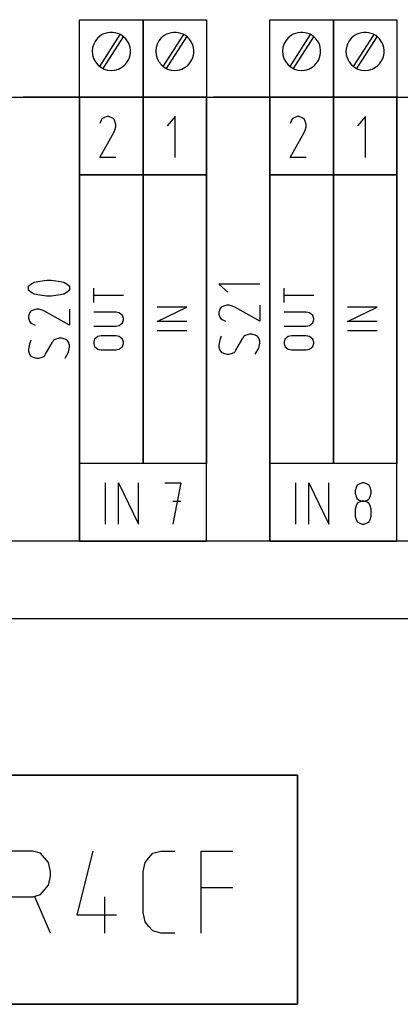
# Model space of a CAD drawing. Extents: x -99 to 321, y -139 to 158.
# Drawn here: x 178 to 200, y 38 to 94 of the extents above; entities that cross this region are included whole.
import ezdxf

# ---------------------------------------------------------------- set-up
doc = ezdxf.new("R2010")
doc.units = 0
doc.layers.add('ADS-AMC2-4R4CF', color=254, linetype='CONTINUOUS')

msp = doc.modelspace()

# ---------------------------------------------------------------- linework, layer by layer
at = {"layer": 'ADS-AMC2-4R4CF'}
for p, q in [((181.6, 94.4), (185.2, 94.4)), ((181.6, 90), (181.6, 94.4)), ((185.2, 94.4), (185.2, 90)), ((185.2, 94.4), (188.8, 94.4)), ((185.2, 90), (185.2, 94.4)), ((188.8, 94.4), (188.8, 90)), ((192.4, 94.4), (196, 94.4)), ((192.4, 90), (192.4, 94.4)), ((196, 94.4), (199.6, 94.4)), ((196, 90), (196, 94.4)), ((196, 94.4), (196, 90)), ((199.6, 94.4), (199.6, 90)), ((182.74988, 91.73553), (183.90777, 93.55506)), ((182.94051, 91.6208), (184.09243, 93.43097)), ((186.34988, 91.73553), (187.50777, 93.55506)), ((186.54051, 91.6208), (187.69243, 93.43097)), ((193.54988, 91.73553), (194.70777, 93.55506)), ((193.74051, 91.6208), (194.89243, 93.43097)), ((197.14988, 91.73553), (198.30777, 93.55506)), ((197.34051, 91.6208), (198.49243, 93.43097)), ((0, 90), (232, 90)), ((178, 90), (181.6, 90)), ((181.6, 90), (178.4, 90)), ((181.6, 90), (181.6, 64.8)), ((185.2, 90), (181.6, 90)), ((181.6, 90), (185.2, 90)), ((181.6, 85.6), (181.6, 90)), ((185.2, 90), (188.8, 90)), ((185.2, 85.6), (185.2, 90)), ((185.2, 90), (185.2, 85.6)), ((188.8, 90), (185.2, 90)), ((188.8, 90), (188.8, 85.6)), ((188.8, 64.8), (188.8, 90)), ((188.8, 90), (192.4, 90)), ((192.4, 90), (189.2, 90)), ((192.4, 90), (196, 90)), ((192.4, 85.6), (192.4, 90)), ((196, 90), (192.4, 90)), ((192.4, 90), (192.4, 64.8)), ((199.6, 90), (196, 90)), ((196, 90), (196, 85.6)), ((196, 90), (199.6, 90)), ((196, 85.6), (196, 90)), ((199.6, 90), (199.6, 85.6)), ((199.6, 64.8), (199.6, 90)), ((199.6, 90), (203.2, 90)), ((183.14375, 88.90185), (182.975, 88.83704)), ((183.25625, 88.90185), (183.14375, 88.90185)), ((183.425, 88.83704), (183.25625, 88.90185)), ((187.025, 88.90185), (186.575, 88.38333)), ((187.025, 86.56852), (187.025, 88.90185)), ((193.94375, 88.90185), (193.775, 88.83704)), ((194.05625, 88.90185), (193.94375, 88.90185)), ((194.225, 88.83704), (194.05625, 88.90185)), ((197.825, 88.90185), (197.375, 88.38333)), ((197.825, 86.56852), (197.825, 88.90185)), ((182.80625, 88.64259), (182.75, 88.51296)), ((182.8625, 88.77222), (182.80625, 88.64259)), ((182.975, 88.83704), (182.8625, 88.77222)), ((183.5375, 88.77222), (183.425, 88.83704)), ((183.59375, 88.64259), (183.5375, 88.77222)), ((183.65, 88.44815), (183.59375, 88.64259)), ((183.65, 88.31852), (183.65, 88.44815)), ((193.60625, 88.64259), (193.55, 88.51296)), ((193.6625, 88.77222), (193.60625, 88.64259)), ((193.775, 88.83704), (193.6625, 88.77222)), ((194.3375, 88.77222), (194.225, 88.83704)), ((194.39375, 88.64259), (194.3375, 88.77222)), ((194.45, 88.44815), (194.39375, 88.64259)), ((194.45, 88.31852), (194.45, 88.44815)), ((182.75, 86.56852), (183.5375, 87.99444)), ((183.5375, 87.99444), (183.59375, 88.12407)), ((183.59375, 88.12407), (183.65, 88.31852)), ((193.55, 86.56852), (194.3375, 87.99444)), ((194.3375, 87.99444), (194.39375, 88.12407)), ((194.39375, 88.12407), (194.45, 88.31852)), ((183.65, 86.56852), (182.75, 86.56852)), ((194.45, 86.56852), (193.55, 86.56852)), ((181.6, 69.2), (181.6, 85.6)), ((181.6, 85.6), (185.2, 85.6)), ((185.2, 85.6), (181.6, 85.6)), ((184.8, 85.6), (181.6, 85.6)), ((185.2, 69.2), (185.2, 85.6)), ((185.2, 85.6), (188.8, 85.6)), ((188.8, 85.6), (185.2, 85.6)), ((185.2, 85.6), (185.2, 69.2)), ((188.8, 85.6), (188.8, 69.2)), ((195.6, 85.6), (192.4, 85.6)), ((196, 85.6), (192.4, 85.6)), ((192.4, 69.2), (192.4, 85.6)), ((192.4, 85.6), (196, 85.6)), ((196, 85.6), (196, 69.2)), ((199.6, 85.6), (196, 85.6)), ((196, 69.2), (196, 85.6)), ((196, 85.6), (199.6, 85.6)), ((199.6, 85.6), (199.6, 69.2)), ((178.69815, 79.275), (178.82778, 79.3875)), ((178.82778, 79.3875), (179.02222, 79.5)), ((179.02222, 79.5), (179.3463, 79.55625)), ((179.3463, 79.55625), (179.73519, 79.6125)), ((179.73519, 79.6125), (179.86481, 79.6125)), ((179.86481, 79.6125), (179.99444, 79.6125)), ((179.99444, 79.6125), (180.38333, 79.55625)), ((180.38333, 79.55625), (180.70741, 79.5)), ((180.70741, 79.5), (180.90185, 79.3875)), ((180.90185, 79.3875), (181.03148, 79.275)), ((191.83148, 79.3875), (189.49815, 79.3875)), ((189.49815, 79.3875), (190.01667, 78.9375)), ((178.69815, 79.21875), (178.69815, 79.275)), ((178.69815, 79.10625), (178.69815, 79.21875)), ((178.69815, 79.05), (178.69815, 79.10625)), ((178.82778, 78.9375), (178.69815, 79.05)), ((179.02222, 78.825), (178.82778, 78.9375)), ((179.3463, 78.76875), (179.02222, 78.825)), ((180.70741, 78.825), (180.38333, 78.76875)), ((180.90185, 78.9375), (180.70741, 78.825)), ((181.03148, 79.05), (180.90185, 78.9375)), ((181.03148, 79.275), (181.03148, 79.21875)), ((181.03148, 79.21875), (181.03148, 79.10625)), ((181.03148, 79.10625), (181.03148, 79.05)), ((182.40667, 78.34251), (182.40667, 79.14933)), ((193.20667, 78.34251), (193.20667, 79.14933)), ((179.73519, 78.7125), (179.3463, 78.76875)), ((179.86481, 78.7125), (179.73519, 78.7125)), ((179.99444, 78.7125), (179.86481, 78.7125)), ((180.38333, 78.76875), (179.99444, 78.7125)), ((184.08667, 78.74592), (182.40667, 78.74592)), ((194.88667, 78.74592), (193.20667, 78.74592)), ((178.76296, 77.7375), (178.69815, 77.56875)), ((178.82778, 77.85), (178.76296, 77.7375)), ((178.95741, 77.90625), (178.82778, 77.85)), ((179.15185, 77.9625), (178.95741, 77.90625)), ((179.28148, 77.9625), (179.15185, 77.9625)), ((179.47593, 77.90625), (179.28148, 77.9625)), ((179.60556, 77.85), (179.47593, 77.90625)), ((181.03148, 77.0625), (179.60556, 77.85)), ((181.03148, 77.9625), (181.03148, 77.0625)), ((183.66667, 77.80342), (182.40667, 77.80342)), ((183.85333, 77.76308), (183.66667, 77.80342)), ((183.94667, 77.6824), (183.85333, 77.76308)), ((186.00667, 77.26615), (187.68667, 78.07296)), ((187.68667, 78.07296), (186.00667, 78.07296)), ((189.56296, 77.9625), (189.49815, 77.79375)), ((189.49815, 77.79375), (189.49815, 77.68125)), ((189.62778, 78.075), (189.56296, 77.9625)), ((189.75741, 78.13125), (189.62778, 78.075)), ((189.95185, 78.1875), (189.75741, 78.13125)), ((190.08148, 78.1875), (189.95185, 78.1875)), ((190.27593, 78.13125), (190.08148, 78.1875)), ((190.40556, 78.075), (190.27593, 78.13125)), ((191.83148, 77.2875), (190.40556, 78.075)), ((191.83148, 78.1875), (191.83148, 77.2875)), ((194.46667, 77.80342), (193.20667, 77.80342)), ((194.65333, 77.76308), (194.46667, 77.80342)), ((194.74667, 77.6824), (194.65333, 77.76308)), ((196.80667, 77.26615), (198.48667, 78.07296)), ((198.48667, 78.07296), (196.80667, 78.07296)), ((178.69815, 77.56875), (178.69815, 77.45625)), ((178.69815, 77.45625), (178.76296, 77.2875)), ((178.76296, 77.2875), (178.82778, 77.175)), ((178.82778, 77.175), (178.95741, 77.11875)), ((184.04, 77.60172), (183.94667, 77.6824)), ((183.94667, 77.11763), (184.04, 77.19831)), ((184.08667, 77.44035), (184.04, 77.60172)), ((184.04, 77.19831), (184.08667, 77.35967)), ((184.08667, 77.35967), (184.08667, 77.44035)), ((187.68667, 77.26615), (186.00667, 77.26615)), ((189.49815, 77.68125), (189.56296, 77.5125)), ((189.56296, 77.5125), (189.62778, 77.4)), ((189.62778, 77.4), (189.75741, 77.34375)), ((189.75741, 77.34375), (189.88704, 77.2875)), ((194.84, 77.60172), (194.74667, 77.6824)), ((194.74667, 77.11763), (194.84, 77.19831)), ((194.88667, 77.44035), (194.84, 77.60172)), ((194.84, 77.19831), (194.88667, 77.35967)), ((194.88667, 77.35967), (194.88667, 77.44035)), ((198.48667, 77.26615), (196.80667, 77.26615)), ((178.95741, 77.11875), (179.08704, 77.0625)), ((182.40667, 76.9966), (183.66667, 76.9966)), ((183.66667, 76.9966), (183.85333, 77.03695)), ((183.85333, 77.03695), (183.94667, 77.11763)), ((187.68667, 76.72706), (186.00667, 76.72706)), ((193.20667, 76.9966), (194.46667, 76.9966)), ((194.46667, 76.9966), (194.65333, 77.03695)), ((194.65333, 77.03695), (194.74667, 77.11763)), ((198.48667, 76.72706), (196.80667, 76.72706)), ((178.82778, 76.2), (178.76296, 75.975)), ((179.67037, 75.4125), (180.05926, 76.0875)), ((180.12407, 76.2), (180.05926, 76.0875)), ((180.2537, 76.25625), (180.12407, 76.2)), ((180.44815, 76.3125), (180.2537, 76.25625)), ((180.57778, 76.3125), (180.44815, 76.3125)), ((180.77222, 76.25625), (180.57778, 76.3125)), ((180.90185, 76.2), (180.77222, 76.25625)), ((180.96667, 76.0875), (180.90185, 76.2)), ((181.03148, 75.91875), (180.96667, 76.0875)), ((182.45333, 76.25581), (182.40667, 76.09445)), ((182.40667, 76.09445), (182.40667, 76.01376)), ((182.54667, 76.33649), (182.45333, 76.25581)), ((182.64, 76.41717), (182.54667, 76.33649)), ((182.82667, 76.45751), (182.64, 76.41717)), ((183.66667, 76.45751), (182.82667, 76.45751)), ((183.85333, 76.41717), (183.66667, 76.45751)), ((183.94667, 76.33649), (183.85333, 76.41717)), ((184.04, 76.25581), (183.94667, 76.33649)), ((184.08667, 76.09445), (184.04, 76.25581)), ((184.08667, 76.01376), (184.08667, 76.09445)), ((189.56296, 76.2), (189.49815, 75.91875)), ((189.62778, 76.425), (189.56296, 76.2)), ((190.47037, 75.6375), (190.85926, 76.3125)), ((190.92407, 76.425), (190.85926, 76.3125)), ((191.0537, 76.48125), (190.92407, 76.425)), ((191.24815, 76.5375), (191.0537, 76.48125)), ((191.37778, 76.5375), (191.24815, 76.5375)), ((191.57222, 76.48125), (191.37778, 76.5375)), ((191.70185, 76.425), (191.57222, 76.48125)), ((191.76667, 76.3125), (191.70185, 76.425)), ((191.83148, 76.14375), (191.76667, 76.3125)), ((191.76667, 75.75), (191.83148, 76.03125)), ((191.83148, 76.03125), (191.83148, 76.14375)), ((193.25333, 76.25581), (193.20667, 76.09445)), ((193.20667, 76.09445), (193.20667, 76.01376)), ((193.34667, 76.33649), (193.25333, 76.25581)), ((193.44, 76.41717), (193.34667, 76.33649)), ((193.62667, 76.45751), (193.44, 76.41717)), ((194.46667, 76.45751), (193.62667, 76.45751)), ((194.65333, 76.41717), (194.46667, 76.45751)), ((194.74667, 76.33649), (194.65333, 76.41717)), ((194.84, 76.25581), (194.74667, 76.33649)), ((194.88667, 76.09445), (194.84, 76.25581)), ((194.88667, 76.01376), (194.88667, 76.09445)), ((178.76296, 75.975), (178.69815, 75.69375)), ((178.69815, 75.69375), (178.69815, 75.58125)), ((178.69815, 75.58125), (178.76296, 75.4125)), ((180.77222, 75.1875), (180.96667, 75.525)), ((180.96667, 75.525), (181.03148, 75.80625)), ((181.03148, 75.80625), (181.03148, 75.91875)), ((182.40667, 76.01376), (182.45333, 75.8524)), ((182.45333, 75.8524), (182.54667, 75.77172)), ((182.54667, 75.77172), (182.64, 75.69104)), ((182.64, 75.69104), (182.82667, 75.6507)), ((182.82667, 75.6507), (183.66667, 75.6507)), ((183.66667, 75.6507), (183.85333, 75.69104)), ((183.85333, 75.69104), (183.94667, 75.77172)), ((183.94667, 75.77172), (184.04, 75.8524)), ((184.04, 75.8524), (184.08667, 76.01376)), ((189.49815, 75.91875), (189.49815, 75.80625)), ((189.49815, 75.80625), (189.56296, 75.6375)), ((189.56296, 75.6375), (189.62778, 75.525)), ((189.62778, 75.525), (189.75741, 75.46875)), ((189.75741, 75.46875), (189.95185, 75.4125)), ((190.08148, 75.4125), (190.27593, 75.46875)), ((190.27593, 75.46875), (190.40556, 75.525)), ((190.40556, 75.525), (190.47037, 75.6375)), ((191.57222, 75.4125), (191.76667, 75.75)), ((193.20667, 76.01376), (193.25333, 75.8524)), ((193.25333, 75.8524), (193.34667, 75.77172)), ((193.34667, 75.77172), (193.44, 75.69104)), ((193.44, 75.69104), (193.62667, 75.6507)), ((193.62667, 75.6507), (194.46667, 75.6507)), ((194.46667, 75.6507), (194.65333, 75.69104)), ((194.65333, 75.69104), (194.74667, 75.77172)), ((194.74667, 75.77172), (194.84, 75.8524)), ((194.84, 75.8524), (194.88667, 76.01376)), ((178.76296, 75.4125), (178.82778, 75.3)), ((178.82778, 75.3), (178.95741, 75.24375)), ((178.95741, 75.24375), (179.15185, 75.1875)), ((179.15185, 75.1875), (179.28148, 75.1875)), ((179.28148, 75.1875), (179.47593, 75.24375)), ((179.47593, 75.24375), (179.60556, 75.3)), ((179.60556, 75.3), (179.67037, 75.4125)), ((189.95185, 75.4125), (190.08148, 75.4125)), ((181.6, 64.8), (181.6, 69.2)), ((181.6, 69.2), (181.6, 64.8)), ((188.8, 69.2), (181.6, 69.2)), ((185.2, 69.2), (181.6, 69.2)), ((185.2, 69.2), (181.6, 69.2)), ((188.8, 69.2), (185.2, 69.2)), ((188.8, 69.2), (185.2, 69.2)), ((188.8, 64.8), (188.8, 69.2)), ((196, 69.2), (192.4, 69.2)), ((196, 69.2), (192.4, 69.2)), ((192.4, 69.2), (192.4, 64.8)), ((199.6, 69.2), (192.4, 69.2)), ((192.4, 64.8), (192.4, 69.2)), ((199.6, 69.2), (196, 69.2)), ((199.6, 69.2), (196, 69.2)), ((199.6, 64.8), (199.6, 69.2)), ((183.0625, 65.76852), (183.0625, 68.10185)), ((183.8125, 65.76852), (183.8125, 68.10185)), ((183.8125, 68.10185), (184.9375, 65.76852)), ((184.9375, 65.76852), (184.9375, 68.10185)), ((186.4375, 68.10185), (187.3375, 68.10185)), ((187.3375, 68.10185), (186.8875, 65.76852)), ((193.8625, 65.76852), (193.8625, 68.10185)), ((194.6125, 65.76852), (194.6125, 68.10185)), ((194.6125, 68.10185), (195.7375, 65.76852)), ((195.7375, 65.76852), (195.7375, 68.10185)), ((197.29375, 67.84259), (197.2375, 67.64815)), ((197.2375, 67.64815), (197.2375, 67.51852)), ((197.35, 67.97222), (197.29375, 67.84259)), ((197.4625, 68.03704), (197.35, 67.97222)), ((197.63125, 68.10185), (197.4625, 68.03704)), ((197.74375, 68.10185), (197.63125, 68.10185)), ((197.9125, 68.03704), (197.74375, 68.10185)), ((198.025, 67.97222), (197.9125, 68.03704)), ((198.08125, 67.84259), (198.025, 67.97222)), ((198.1375, 67.64815), (198.08125, 67.84259)), ((198.1375, 67.51852), (198.1375, 67.64815)), ((197.2375, 67.51852), (197.29375, 67.32407)), ((197.29375, 67.32407), (197.35, 67.19444)), ((197.35, 67.19444), (197.4625, 67.12963)), ((197.4625, 67.12963), (197.63125, 67.06481)), ((197.74375, 67.06481), (197.9125, 67.12963)), ((197.9125, 67.12963), (198.025, 67.19444)), ((198.025, 67.19444), (198.08125, 67.32407)), ((198.08125, 67.32407), (198.1375, 67.51852)), ((186.8875, 67.06481), (187.3375, 67.06481)), ((197.29375, 66.80556), (197.2375, 66.61111)), ((197.2375, 66.61111), (197.2375, 66.22222)), ((197.35, 66.93519), (197.29375, 66.80556)), ((197.4625, 67), (197.35, 66.93519)), ((197.63125, 67.06481), (197.4625, 67)), ((197.63125, 67.06481), (197.74375, 67.06481)), ((197.74375, 67.06481), (197.63125, 67.06481)), ((197.9125, 67), (197.74375, 67.06481)), ((198.025, 66.93519), (197.9125, 67)), ((198.08125, 66.80556), (198.025, 66.93519)), ((198.1375, 66.61111), (198.08125, 66.80556)), ((198.1375, 66.22222), (198.1375, 66.61111)), ((197.2375, 66.22222), (197.29375, 66.02778)), ((197.29375, 66.02778), (197.35, 65.89815)), ((198.025, 65.89815), (198.08125, 66.02778)), ((198.08125, 66.02778), (198.1375, 66.22222)), ((197.35, 65.89815), (197.4625, 65.83333)), ((197.4625, 65.83333), (197.63125, 65.76852)), ((197.63125, 65.76852), (197.74375, 65.76852)), ((197.74375, 65.76852), (197.9125, 65.83333)), ((197.9125, 65.83333), (198.025, 65.89815)), ((228.4, 64.8), (138.4, 64.8)), ((181.6, 64.8), (178, 64.8)), ((181.6, 64.8), (188.8, 64.8)), ((192.4, 64.8), (188.8, 64.8)), ((192.4, 64.8), (199.6, 64.8)), ((203.2, 64.8), (199.6, 64.8)), ((138.4, 60.4), (228.4, 60.4)), ((137.42499, 51.5), (193.975, 51.50001)), ((193.97499, 51.49999), (137.42501, 51.49999)), ((193.97499, 38.50001), (193.97499, 51.49999)), ((193.975, 51.50001), (193.97501, 38.5)), ((178.7125, 47.2037), (177.7, 47.2037)), ((178.9375, 47.2037), (178.7125, 47.2037)), ((179.3875, 47.07407), (178.9375, 47.2037)), ((179.6125, 46.81481), (179.3875, 47.07407)), ((182.35, 47.2037), (181.45, 43.57407)), ((185.5375, 46.81481), (185.7625, 47.07407)), ((185.7625, 47.07407), (186.2125, 47.2037)), ((186.2125, 47.2037), (186.325, 47.2037)), ((186.325, 47.2037), (187, 47.2037)), ((188.5, 42.53704), (188.5, 47.2037)), ((188.5, 47.2037), (190.3, 47.2037)), ((179.8375, 46.55556), (179.6125, 46.81481)), ((179.95, 46.03704), (179.8375, 46.55556)), ((185.2, 46.03704), (185.3125, 46.55556)), ((185.3125, 46.55556), (185.5375, 46.81481)), ((179.95, 45.77778), (179.95, 46.03704)), ((185.2, 43.7037), (185.2, 46.03704)), ((179.8375, 45.25926), (179.95, 45.77778)), ((178.9375, 44.61111), (179.3875, 44.74074)), ((179.3875, 44.74074), (179.6125, 45)), ((179.6125, 45), (179.8375, 45.25926)), ((188.5, 45.12963), (190.3, 45.12963)), ((177.7, 44.61111), (178.9375, 44.61111)), ((179.95, 42.53704), (179.05, 44.61111)), ((183.025, 42.53704), (183.025, 44.61111)), ((185.3125, 43.18519), (185.2, 43.7037)), ((181.45, 43.57407), (183.7, 43.57407)), ((185.5375, 42.92593), (185.3125, 43.18519)), ((185.7625, 42.66667), (185.5375, 42.92593)), ((186.2125, 42.53704), (185.7625, 42.66667)), ((186.325, 42.53704), (186.2125, 42.53704)), ((187, 42.53704), (186.325, 42.53704)), ((137.425, 38.50001), (193.97499, 38.50001)), ((193.97501, 38.5), (137.425, 38.49999))]:
    msp.add_line(p, q, dxfattribs=at)
for centre, start, end in [((183.4, 92.6), 123.690068, -56.309932), ((183.4, 92.6), -56.309932, 123.690068), ((187, 92.6), 123.690068, -56.309932), ((187, 92.6), -56.309932, 123.690068), ((194.2, 92.6), 123.690068, -56.309932), ((194.2, 92.6), -56.309932, 123.690068), ((197.8, 92.6), 123.690068, -56.309932), ((197.8, 92.6), -56.309932, 123.690068)]:
    msp.add_arc(centre, 1.08167, start, end, dxfattribs=at)

doc.saveas('drawing.dxf')
